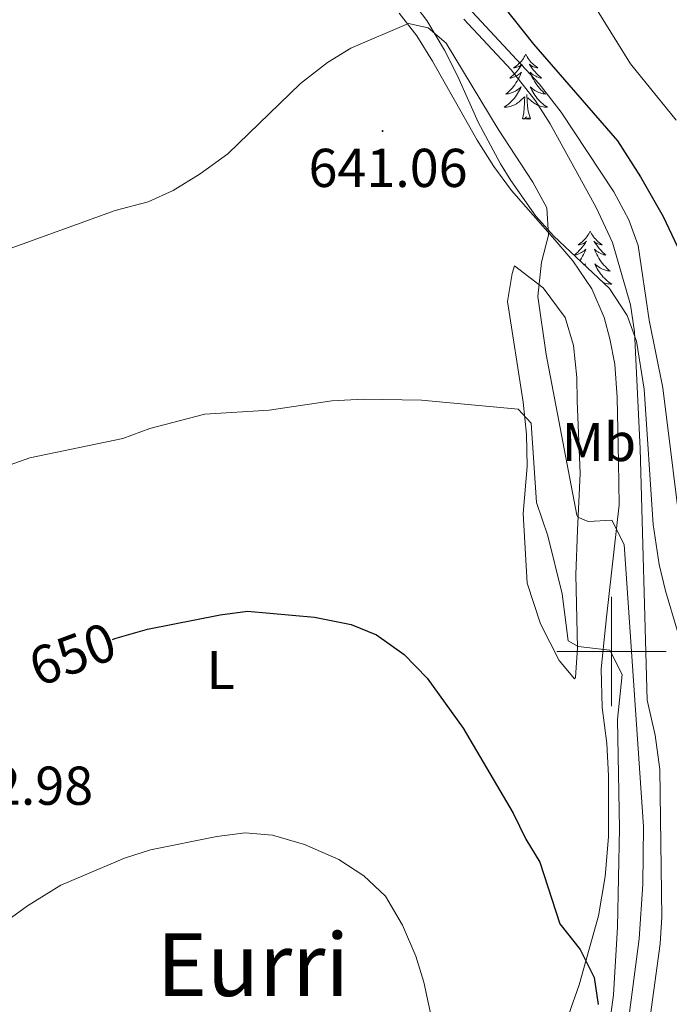
# Model space of a CAD drawing. Units: metres. Extents: x 616599 to 621104, y 4740593 to 4743640.
# Drawn here: x 619392 to 619511, y 4741435 to 4741616 of the extents above; entities that cross this region are included whole.
import ezdxf
from ezdxf.enums import TextEntityAlignment as Align

# ---------------------------------------------------------------- set-up
doc = ezdxf.new("R2010")
doc.units = ezdxf.units.M
doc.header["$MEASUREMENT"] = 0
doc.linetypes.add('TRAZOSX2', pattern=[1.5, 1, -0.5])
for name, color, linetype, lineweight in [('Carátula', 7, 'Continuous', 5), ('Level 35', 92, 'TRAZOSX2', 0), ('Level 36', 19, 'Continuous', 40), ('Level 37', 92, 'Continuous', 0), ('Level 4', 36, 'Continuous', 30), ('Level 41', 19, 'Continuous', 0), ('Level 45', 19, 'Continuous', 0), ('Level 5', 36, 'Continuous', 0), ('Level 63', 7, 'Continuous', 0), ('Level 7', 19, 'Continuous', 0)]:
    doc.layers.add(name, color=color, linetype=linetype, lineweight=lineweight)
doc.styles.add('Arial', font='ARIAL.TTF', dxfattribs={"height": 0.2})

# ---------------------------------------------------------------- blocks, each defined once
blk = doc.blocks.new('5PATER')
at = {"layer": 'Carátula', "linetype": 'Continuous', "lineweight": 5}
h = blk.add_hatch(color=250, dxfattribs=at)
edge = h.paths.add_edge_path()
edge.add_ellipse((0, 0), major_axis=(-1.33, -1.34), ratio=0.999422, start_angle=0, end_angle=360)

msp = doc.modelspace()

# ---------------------------------------------------------------- linework, layer by layer
at = {"layer": 'Level 35', "color": 92, "linetype": 'Continuous', "lineweight": 0, "ltscale": 0.5}
msp.add_polyline3d([(619514.17, 4741496.71, 636.44), (619509.89, 4741511.11, 637.82), (619508.77, 4741515.98, 637.89), (619507.65, 4741523.27, 637.84), (619506.01, 4741548.07, 637.7), (619504.58, 4741556.87, 637.82), (619502.92, 4741561.57, 638.06), (619499.63, 4741566.48, 638.48), (619489.46, 4741576.07, 639.98), (619486.13, 4741579.75, 640.58), (619481.56, 4741586.29, 641.4), (619479.7, 4741589.35, 641.54), (619475.58, 4741596.95, 641.18), (619471.86, 4741605.35, 641.3), (619469.42, 4741610.15, 640.88), (619466.14, 4741615.59, 640.28), (619463.15, 4741619.59, 640.03)], dxfattribs=at)
at = {"layer": 'Level 36', "color": 92, "linetype": 'Continuous', "lineweight": 0}
for points in [[(619461.1, 4741616.95, 639.38), (619464.34, 4741612.79, 639.74), (619467.22, 4741608.15, 640.1), (619475.42, 4741593.67, 640.64), (619478.42, 4741588.87, 640.7), (619481.66, 4741584.47, 640.46), (619489.66, 4741575.43, 639.32), (619492.94, 4741571.59, 638.6), (619496.42, 4741566.47, 637.46), (619498.7, 4741561.19, 636.8), (619499.7, 4741557.27, 636.8), (619500.62, 4741552.63, 636.98), (619501.05, 4741546.55, 637.04), (619501.33, 4741534.71, 637.94), (619501.41, 4741526.87, 639.08), (619499.13, 4741506.31, 642.62)], [(619484.3, 4741609.42, 0.01), (619484.19, 4741609.2, 0.01), (619484.03, 4741608.93, 0.01), (619483.86, 4741608.66, 0.01), (619483.68, 4741608.41, 0.01), (619483.49, 4741608.16, 0.01), (619483.28, 4741607.92, 0.01), (619483.06, 4741607.69, 0.01), (619482.83, 4741607.48, 0.01), (619482.59, 4741607.27, 0.01), (619482.34, 4741607.08, 0.01), (619482.08, 4741606.91, 0.01), (619482.28, 4741606.93, 0.01), (619482.48, 4741606.97, 0.01), (619482.68, 4741607.02, 0.01), (619482.88, 4741607.09, 0.01), (619483.07, 4741607.17, 0.01), (619483.25, 4741607.27, 0.01), (619483.42, 4741607.39, 0.01), (619483.63, 4741607.58, 0.01), (619483.58, 4741607.51, 0.01), (619483.35, 4741607.17, 0.01), (619483.11, 4741606.83, 0.01), (619482.85, 4741606.51, 0.01), (619482.59, 4741606.19, 0.01), (619482.31, 4741605.88, 0.01), (619482.01, 4741605.59, 0.01), (619481.71, 4741605.31, 0.01), (619481.4, 4741605.04, 0.01), (619481.52, 4741605.06, 0.01), (619481.77, 4741605.12, 0.01), (619482.01, 4741605.19, 0.01), (619482.25, 4741605.28, 0.01), (619482.48, 4741605.38, 0.01), (619482.7, 4741605.5, 0.01), (619482.92, 4741605.63, 0.01), (619483.12, 4741605.77, 0.01), (619483.32, 4741605.93, 0.01), (619483.51, 4741606.1, 0.01), (619483.42, 4741605.88, 0.01), (619483.26, 4741605.52, 0.01), (619483.09, 4741605.17, 0.01), (619482.91, 4741604.82, 0.01), (619482.71, 4741604.48, 0.01), (619482.5, 4741604.15, 0.01), (619482.27, 4741603.83, 0.01), (619482.03, 4741603.51, 0.01), (619481.78, 4741603.21, 0.01), (619481.51, 4741602.92, 0.01), (619481.24, 4741602.64, 0.01), (619480.95, 4741602.37, 0.01), (619480.66, 4741602.11, 0.01), (619480.85, 4741602.13, 0.01), (619481.12, 4741602.18, 0.01), (619481.38, 4741602.24, 0.01), (619481.64, 4741602.32, 0.01), (619481.9, 4741602.42, 0.01), (619482.14, 4741602.53, 0.01), (619482.39, 4741602.65, 0.01), (619482.62, 4741602.79, 0.01), (619482.84, 4741602.94, 0.01), (619483.06, 4741603.1, 0.01), (619483.27, 4741603.28, 0.01), (619483.46, 4741603.46, 0.01), (619483.32, 4741603.14, 0.01)], [(619484.3, 4741609.42, 0.01), (619484.41, 4741609.2, 0.01), (619484.56, 4741608.93, 0.01), (619484.73, 4741608.66, 0.01), (619484.91, 4741608.41, 0.01), (619485.11, 4741608.16, 0.01), (619485.31, 4741607.92, 0.01), (619485.53, 4741607.69, 0.01), (619485.76, 4741607.48, 0.01), (619486, 4741607.27, 0.01), (619486.25, 4741607.08, 0.01), (619486.51, 4741606.91, 0.01), (619486.31, 4741606.93, 0.01), (619486.11, 4741606.97, 0.01), (619485.91, 4741607.02, 0.01), (619485.72, 4741607.09, 0.01), (619485.53, 4741607.17, 0.01), (619485.35, 4741607.27, 0.01), (619485.17, 4741607.39, 0.01), (619484.97, 4741607.58, 0.01), (619485.01, 4741607.51, 0.01), (619485.24, 4741607.17, 0.01), (619485.48, 4741606.83, 0.01), (619485.74, 4741606.51, 0.01), (619486.01, 4741606.19, 0.01), (619486.29, 4741605.88, 0.01), (619486.58, 4741605.59, 0.01), (619486.88, 4741605.31, 0.01), (619487.19, 4741605.04, 0.01), (619487.07, 4741605.06, 0.01), (619486.83, 4741605.12, 0.01), (619486.58, 4741605.19, 0.01), (619486.35, 4741605.28, 0.01), (619486.12, 4741605.38, 0.01), (619485.89, 4741605.5, 0.01), (619485.68, 4741605.63, 0.01), (619485.47, 4741605.77, 0.01), (619485.27, 4741605.93, 0.01), (619485.09, 4741606.1, 0.01), (619485.17, 4741605.88, 0.01), (619485.33, 4741605.52, 0.01), (619485.5, 4741605.17, 0.01), (619485.69, 4741604.82, 0.01), (619485.89, 4741604.48, 0.01), (619486.1, 4741604.15, 0.01), (619486.33, 4741603.83, 0.01), (619486.56, 4741603.51, 0.01), (619486.81, 4741603.21, 0.01), (619487.08, 4741602.92, 0.01), (619487.35, 4741602.64, 0.01), (619487.64, 4741602.37, 0.01), (619487.94, 4741602.11, 0.01), (619487.74, 4741602.13, 0.01), (619487.47, 4741602.18, 0.01), (619487.21, 4741602.24, 0.01), (619486.95, 4741602.32, 0.01), (619486.7, 4741602.42, 0.01), (619486.45, 4741602.53, 0.01), (619486.21, 4741602.65, 0.01), (619485.97, 4741602.79, 0.01), (619485.75, 4741602.94, 0.01), (619485.53, 4741603.1, 0.01), (619485.33, 4741603.28, 0.01), (619485.13, 4741603.46, 0.01), (619485.27, 4741603.14, 0.01)], [(619483.32, 4741603.14, 0.01), (619483.17, 4741602.82, 0.01), (619483, 4741602.5, 0.01), (619482.81, 4741602.2, 0.01), (619482.62, 4741601.9, 0.01), (619482.41, 4741601.61, 0.01), (619482.18, 4741601.33, 0.01), (619481.95, 4741601.07, 0.01), (619481.7, 4741600.81, 0.01), (619481.44, 4741600.56, 0.01), (619481.17, 4741600.33, 0.01), (619480.9, 4741600.11, 0.01), (619480.61, 4741599.9, 0.01), (619480.32, 4741599.71, 0.01), (619480.58, 4741599.72, 0.01), (619480.85, 4741599.74, 0.01), (619481.11, 4741599.78, 0.01), (619481.37, 4741599.84, 0.01), (619481.62, 4741599.91, 0.01), (619481.87, 4741600, 0.01), (619482.11, 4741600.1, 0.01), (619482.35, 4741600.22, 0.01), (619482.58, 4741600.35, 0.01), (619482.81, 4741600.49, 0.01), (619483.02, 4741600.65, 0.01), (619483.22, 4741600.82, 0.01), (619484.07, 4741601.62, 0.01)], [(619483.68, 4741597.57, 0.01), (619483.92, 4741598.69, 0.01), (619484.04, 4741600.43, 0.01), (619484.08, 4741600.86, 0.01), (619484.15, 4741601.59, 0.01)], [(619485.15, 4741597.57, 0.01), (619484.72, 4741599.01, 0.01), (619484.63, 4741599.91, 0.01), (619484.58, 4741600.86, 0.01), (619484.48, 4741602.03, 0.01)], [(619485.27, 4741603.14, 0.01), (619485.43, 4741602.82, 0.01), (619485.6, 4741602.5, 0.01), (619485.78, 4741602.2, 0.01), (619485.98, 4741601.9, 0.01), (619486.19, 4741601.61, 0.01), (619486.41, 4741601.33, 0.01), (619486.65, 4741601.07, 0.01), (619486.89, 4741600.81, 0.01), (619487.15, 4741600.56, 0.01), (619487.42, 4741600.33, 0.01), (619487.7, 4741600.11, 0.01), (619487.99, 4741599.9, 0.01), (619488.28, 4741599.71, 0.01), (619488.01, 4741599.72, 0.01), (619487.75, 4741599.74, 0.01), (619487.49, 4741599.78, 0.01), (619487.23, 4741599.84, 0.01), (619486.97, 4741599.91, 0.01), (619486.72, 4741600, 0.01), (619486.48, 4741600.1, 0.01), (619486.24, 4741600.22, 0.01), (619486.01, 4741600.35, 0.01), (619485.79, 4741600.49, 0.01), (619485.58, 4741600.65, 0.01), (619485.37, 4741600.82, 0.01), (619484.71, 4741601.44, 0.01)], [(619485.15, 4741597.57, 0.01), (619484.97, 4741597.5, 0.01), (619484.95, 4741597.74, 0.01), (619484.76, 4741597.52, 0.01), (619484.64, 4741597.72, 0.01), (619484.52, 4741597.61, 0.01), (619484.25, 4741597.56, 0.01), (619484.45, 4741597.95, 0.01), (619484.06, 4741597.57, 0.01), (619483.87, 4741597.52, 0.01), (619483.83, 4741597.68, 0.01), (619483.68, 4741597.57, 0.01)], [(619496.11, 4741577.01, 0.01), (619496, 4741576.79, 0.01), (619495.85, 4741576.51, 0.01), (619495.68, 4741576.25, 0.01), (619495.5, 4741575.99, 0.01), (619495.3, 4741575.74, 0.01), (619495.1, 4741575.51, 0.01), (619494.88, 4741575.28, 0.01), (619494.65, 4741575.06, 0.01), (619494.41, 4741574.86, 0.01), (619494.16, 4741574.67, 0.01), (619493.9, 4741574.49, 0.01), (619494.09, 4741574.51, 0.01), (619494.3, 4741574.55, 0.01), (619494.5, 4741574.61, 0.01), (619494.69, 4741574.68, 0.01), (619494.88, 4741574.76, 0.01), (619495.06, 4741574.86, 0.01), (619495.24, 4741574.97, 0.01), (619495.44, 4741575.16, 0.01), (619495.4, 4741575.1, 0.01), (619495.17, 4741574.75, 0.01), (619494.93, 4741574.42, 0.01), (619494.67, 4741574.09, 0.01), (619494.4, 4741573.78, 0.01), (619494.12, 4741573.47, 0.01), (619493.83, 4741573.18, 0.01), (619493.53, 4741572.89, 0.01), (619493.21, 4741572.62, 0.01), (619493.34, 4741572.65, 0.01), (619493.59, 4741572.7, 0.01), (619493.83, 4741572.78, 0.01), (619494.06, 4741572.87, 0.01), (619494.29, 4741572.97, 0.01), (619494.52, 4741573.09, 0.01), (619494.73, 4741573.22, 0.01), (619494.94, 4741573.36, 0.01), (619495.14, 4741573.52, 0.01), (619495.32, 4741573.69, 0.01), (619495.24, 4741573.47, 0.01), (619495.08, 4741573.11, 0.01), (619494.91, 4741572.75, 0.01), (619494.72, 4741572.41, 0.01), (619494.52, 4741572.07, 0.01), (619494.31, 4741571.73, 0.01), (619494.21, 4741571.59, 0.01)], [(619496.11, 4741577.01, 0.01), (619496.22, 4741576.79, 0.01), (619496.38, 4741576.51, 0.01), (619496.55, 4741576.25, 0.01), (619496.73, 4741575.99, 0.01), (619496.92, 4741575.74, 0.01), (619497.13, 4741575.51, 0.01), (619497.35, 4741575.28, 0.01), (619497.58, 4741575.06, 0.01), (619497.82, 4741574.86, 0.01), (619498.07, 4741574.67, 0.01), (619498.33, 4741574.49, 0.01), (619498.13, 4741574.51, 0.01), (619497.93, 4741574.55, 0.01), (619497.73, 4741574.61, 0.01), (619497.53, 4741574.68, 0.01), (619497.35, 4741574.76, 0.01), (619497.16, 4741574.86, 0.01), (619496.99, 4741574.97, 0.01), (619496.79, 4741575.16, 0.01), (619496.83, 4741575.1, 0.01), (619497.06, 4741574.75, 0.01), (619497.3, 4741574.42, 0.01), (619497.55, 4741574.09, 0.01), (619497.82, 4741573.78, 0.01), (619498.1, 4741573.47, 0.01), (619498.39, 4741573.18, 0.01), (619498.7, 4741572.89, 0.01), (619499.01, 4741572.62, 0.01), (619498.89, 4741572.65, 0.01), (619498.64, 4741572.7, 0.01), (619498.4, 4741572.78, 0.01), (619498.16, 4741572.87, 0.01), (619497.93, 4741572.97, 0.01), (619497.71, 4741573.09, 0.01), (619497.49, 4741573.22, 0.01), (619497.29, 4741573.36, 0.01), (619497.09, 4741573.52, 0.01), (619496.9, 4741573.69, 0.01), (619496.99, 4741573.47, 0.01), (619497.15, 4741573.11, 0.01), (619497.32, 4741572.75, 0.01), (619497.5, 4741572.41, 0.01), (619497.7, 4741572.07, 0.01), (619497.91, 4741571.73, 0.01), (619498.14, 4741571.41, 0.01), (619498.38, 4741571.1, 0.01), (619498.63, 4741570.8, 0.01), (619498.89, 4741570.51, 0.01), (619499.17, 4741570.22, 0.01), (619499.46, 4741569.95, 0.01), (619499.75, 4741569.7, 0.01), (619499.56, 4741569.72, 0.01), (619499.29, 4741569.77, 0.01), (619499.03, 4741569.83, 0.01), (619498.77, 4741569.91, 0.01), (619498.51, 4741570, 0.01), (619498.27, 4741570.11, 0.01), (619498.03, 4741570.23, 0.01), (619497.79, 4741570.37, 0.01), (619497.57, 4741570.52, 0.01), (619497.35, 4741570.69, 0.01), (619497.14, 4741570.86, 0.01), (619496.95, 4741571.05, 0.01), (619497.09, 4741570.72, 0.01)], [(619495.03, 4741570.82, 0.01), (619495.08, 4741570.86, 0.01), (619495.28, 4741571.05, 0.01), (619495.14, 4741570.72, 0.01), (619495.13, 4741570.72, 0.01)], [(619494.29, 4741532.63, 638.96), (619493.77, 4741522.23, 639.8), (619493.49, 4741514.07, 641.96), (619493.81, 4741500.71, 644.36), (619493.41, 4741495.27, 645.68), (619493.25, 4741495.03, 645.62), (619490.45, 4741498.39, 646.46), (619487.01, 4741505.11, 646.82), (619484.57, 4741512.55, 646.58), (619483.85, 4741525.27, 646.16), (619484.57, 4741533.91, 645.44), (619484.45, 4741539.83, 645.08), (619483.81, 4741545.67, 644.48), (619480.94, 4741564.15, 641.96), (619481.82, 4741569.27, 641), (619482.22, 4741570.63, 640.52), (619487.5, 4741566.63, 638.96), (619491.5, 4741561.19, 638.18), (619493.06, 4741556.07, 637.88), (619493.65, 4741550.23, 637.52), (619493.73, 4741545.91, 637.46), (619494.29, 4741532.63, 638.96)], [(619497.09, 4741570.72, 0.01), (619497.25, 4741570.4, 0.01), (619497.41, 4741570.09, 0.01), (619497.6, 4741569.78, 0.01), (619497.79, 4741569.49, 0.01), (619498, 4741569.2, 0.01), (619498.23, 4741568.92, 0.01), (619498.46, 4741568.65, 0.01), (619498.71, 4741568.39, 0.01), (619498.97, 4741568.15, 0.01), (619499.23, 4741567.92, 0.01), (619499.51, 4741567.69, 0.01), (619499.8, 4741567.49, 0.01), (619500.09, 4741567.29, 0.01), (619499.83, 4741567.3, 0.01), (619499.57, 4741567.33, 0.01), (619499.3, 4741567.37, 0.01), (619499.04, 4741567.43, 0.01), (619498.79, 4741567.5, 0.01), (619498.54, 4741567.59, 0.01), (619498.39, 4741567.65, 0.01)], [(619499.13, 4741506.31, 642.62), (619498.13, 4741496.87, 645.08), (619498.33, 4741489.75, 645.68), (619499.17, 4741483.19, 646.52), (619499.45, 4741477.27, 647.24), (619499.45, 4741466.07, 647.6), (619498.85, 4741458.79, 648.38), (619497.65, 4741451.59, 648.8), (619494.09, 4741438.95, 649.82), (619492.13, 4741433.43, 650.36)]]:
    msp.add_polyline3d(points, dxfattribs=at)
at = {"layer": 'Level 4', "color": 36, "linetype": 'Continuous', "lineweight": 30}
for points in [[(619467.98, 4741633.59, 625.01), (619485.7, 4741611.27, 625.01), (619501.1, 4741593.56, 625.01), (619505.35, 4741586.93, 625.01), (619509.46, 4741579.67, 625.01), (619512.14, 4741574.15, 625.01)], [(619408.53, 4741502.24, 650.01), (619408.96, 4741502.4, 650.01), (619414.97, 4741504.08, 650.01), (619428.29, 4741506.71, 650.01), (619433.26, 4741507.39, 650.01), (619445.57, 4741506.31, 650.01), (619452.29, 4741504.95, 650.01), (619456.93, 4741503.08, 650.01), (619461.99, 4741499.49, 650.01), (619466.25, 4741495.11, 650.01), (619472.84, 4741486, 650.01), (619482.01, 4741470.39, 650.01), (619484.29, 4741465.67, 650.01), (619486.91, 4741461.4, 650.01), (619490.57, 4741450.15, 650.01), (619494.29, 4741445.43, 650.01), (619496.85, 4741440.31, 650.01), (619497.58, 4741435.36, 650.01)]]:
    msp.add_polyline3d(points, dxfattribs=at)
at = {"layer": 'Level 5', "color": 36, "linetype": 'Continuous', "lineweight": 0}
for points in [[(619471.26, 4741620.71, 630.01), (619486.75, 4741604.02, 630.01), (619490.78, 4741598.79, 630.01), (619500.46, 4741584.23, 630.01), (619503.18, 4741579.11, 630.01), (619504.9, 4741574.4, 630.01), (619506.9, 4741560.71, 630.01), (619509.41, 4741548.31, 630.01), (619513.15, 4741518.38, 630.01)], [(619497.38, 4741617.51, 620.01), (619503.53, 4741607.65, 620.01), (619511.86, 4741597.35, 620.01)], [(619388.46, 4741573.35, 640.01), (619409.06, 4741580.79, 640.01), (619415.1, 4741582.39, 640.01), (619419.66, 4741584.43, 640.01), (619424.62, 4741587.51, 640.01), (619429.66, 4741591.19, 640.01), (619442.98, 4741604.07, 640.01), (619447.98, 4741607.91, 640.01), (619452.23, 4741610.55, 640.01), (619462.82, 4741615.03, 640.01), (619466.38, 4741614.23, 640.01), (619469.7, 4741611.43, 640.01), (619479.22, 4741595.67, 640.01), (619485.58, 4741585.99, 640.01), (619488.18, 4741581.27, 640.01), (619488.48, 4741576.27, 640.01), (619487.2, 4741571.31, 640.01), (619486.54, 4741565.03, 640.01), (619488.03, 4741554.41, 640.01), (619493.68, 4741525.01, 640.01), (619493.85, 4741524.63, 640.01), (619495.77, 4741523.83, 640.01), (619500.05, 4741524.07, 640.01), (619502.37, 4741519.6, 640.01), (619505.89, 4741467.99, 640.01), (619505.77, 4741457.39, 640.01), (619505.09, 4741447.41, 640.01), (619502.33, 4741426.47, 640.01)], [(619472.94, 4741615.83, 635.01), (619481.62, 4741606.55, 635.01), (619486.06, 4741600.87, 635.01), (619488.75, 4741596.66, 635.01), (619497.22, 4741581.35, 635.01), (619500.22, 4741574.95, 635.01), (619503.5, 4741563.51, 635.01), (619504.26, 4741558.56, 635.01), (619505.29, 4741537.11, 635.01), (619506.53, 4741491.11, 635.01), (619508.05, 4741484.71, 635.01), (619508.89, 4741478.39, 635.01), (619509.25, 4741451.43, 635.01), (619508.93, 4741446.44, 635.01), (619506.62, 4741429.51, 635.01)], [(619372.01, 4741527.91, 645.01), (619393.39, 4741535.5, 645.01), (619410.45, 4741539.03, 645.01), (619415.41, 4741540.87, 645.01), (619425.44, 4741543.51, 645.01), (619437.25, 4741544.23, 645.01), (619448.73, 4741545.91, 645.01), (619454.53, 4741546.23, 645.01), (619465.17, 4741546.07, 645.01), (619482.93, 4741544.39, 645.01), (619485.29, 4741541.83, 645.01), (619486.3, 4741527.33, 645.01), (619488.33, 4741521.19, 645.01), (619490.96, 4741510.56, 645.01), (619492.09, 4741501.99, 645.01), (619493.89, 4741500.95, 645.01), (619499.69, 4741500.23, 645.01), (619501.97, 4741495.83, 645.01), (619501.13, 4741487.59, 645.01), (619501.5, 4741467.59, 645.01), (619501.13, 4741449.55, 645.01), (619500.37, 4741437.11, 645.01), (619499.71, 4741432.16, 645.01)], [(619342.33, 4741434.47, 655.01), (619345.21, 4741436.95, 655.01), (619347.45, 4741436.47, 655.01), (619360.53, 4741436.47, 655.01), (619366.53, 4741437.75, 655.01), (619371.23, 4741439.46, 655.01), (619376.89, 4741442.31, 655.01), (619382.33, 4741445.75, 655.01), (619392.93, 4741453.43, 655.01), (619399.05, 4741457.19, 655.01), (619410.73, 4741462.15, 655.01), (619415.49, 4741463.71, 655.01), (619427.65, 4741466.15, 655.01), (619432.89, 4741466.79, 655.01), (619437.87, 4741466.4, 655.01), (619443.75, 4741464.67, 655.01), (619450.05, 4741461.91, 655.01), (619454.61, 4741458.95, 655.01), (619458.57, 4741455.19, 655.01), (619461.69, 4741449.91, 655.01), (619464.13, 4741444.23, 655.01), (619465.63, 4741439.46, 655.01), (619469.25, 4741422.71, 655.01)]]:
    msp.add_polyline3d(points, dxfattribs=at)
at = {"layer": 'Level 63', "linetype": 'Continuous', "lineweight": 0}
for points in [[(619500.01, 4741490, 0.01), (619500.01, 4741510, 0.01)], [(619490.01, 4741500, 0.01), (619510.01, 4741500, 0.01)]]:
    msp.add_polyline3d(points, dxfattribs=at)

# ---------------------------------------------------------------- block references
at = {"layer": 'Level 7', "color": 19, "linetype": 'Continuous', "lineweight": 0, "xscale": 0.09999983015004542, "yscale": 0.09999983015004542}
msp.add_blockref('5PATER', (619458.06, 4741595.35, 641.07), dxfattribs=at)

# ---------------------------------------------------------------- texts
at = {"layer": 'Level 37', "color": 92, "linetype": 'Continuous', "lineweight": 0, "style": 'Arial'}
for s, p in [('Mb', (619497.7, 4741538.38, 638.09)), ('L', (619428.38, 4741496.62, 651.23))]:
    msp.add_text(s, height=7, dxfattribs=at).set_placement(p, align=Align.MIDDLE_CENTER)
at = {"layer": 'Level 41', "color": 19, "linetype": 'Continuous', "lineweight": 0, "style": 'Arial'}
for s, p in [('641.06', (619444.48, 4741582.91, 641.07)), ('652.98', (619375.84, 4741469.75, 652.99))]:
    msp.add_text(s, height=7, dxfattribs=at).set_placement(p, align=Align.BOTTOM_LEFT)
at = {"layer": 'Level 41', "color": 39, "linetype": 'Continuous', "lineweight": 0, "style": 'Arial'}
msp.add_text('650', height=7, rotation=20.3297, dxfattribs=at).set_placement((619401.2, 4741499.52, 650.01), align=Align.MIDDLE_CENTER)
at = {"layer": 'Level 45', "color": 19, "linetype": 'Continuous', "lineweight": 0, "style": 'Arial'}
msp.add_text('Eurri', height=11.5, dxfattribs=at).set_placement((619434.27, 4741442.67, 655.32), align=Align.MIDDLE_CENTER)

doc.saveas('drawing.dxf')
